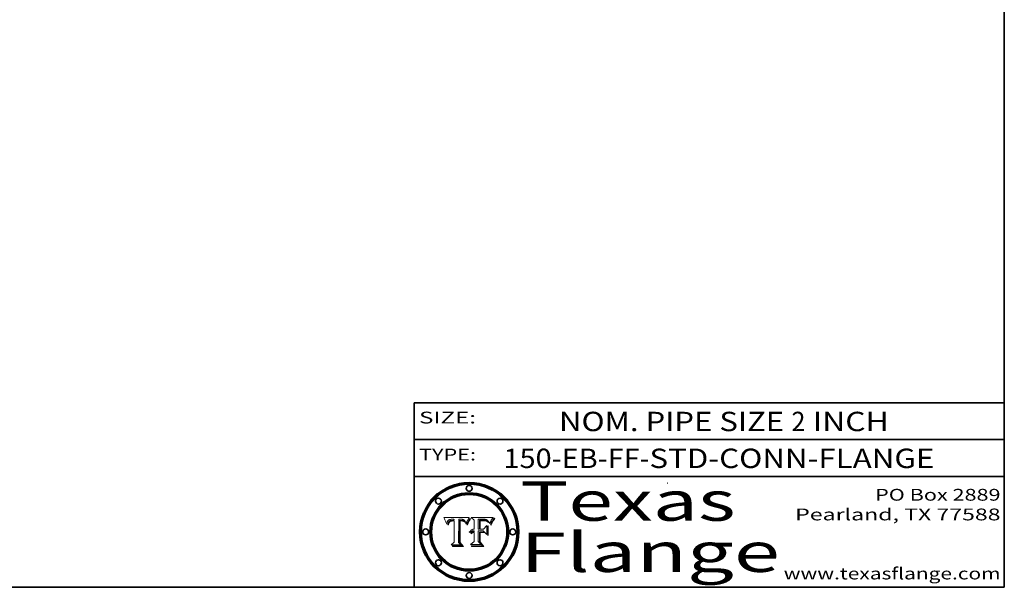
# Model space of a CAD drawing. Extents: x 0 to 10.8, y 0 to 8.2.
# Drawn here: x 5.7 to 10.8, y 0.2 to 3.1 of the extents above; entities that cross this region are included whole.
import ezdxf
from ezdxf.enums import TextEntityAlignment as Align

# ---------------------------------------------------------------- set-up
doc = ezdxf.new("R2010")
doc.units = 0
doc.header["$MEASUREMENT"] = 0
doc.layers.get('0').update_dxf_attribs({"lineweight": 13})
doc.layers.add('1', color=7, linetype='Continuous', lineweight=13)
doc.styles.get("Standard").update_dxf_attribs({"font": 'isocp.shx'})

# ---------------------------------------------------------------- blocks, each defined once
blk = doc.blocks.new('BLOCK1')
at = {"color": 7, "lineweight": 13, "ltscale": 0.03937}
for s, p, p2 in [('150-EB-FF', (8.20411, 0.85583), (8.895983, 0.85583)), ('STD-CONN-FLANGE', (8.94592, 0.85583), (10.394227, 0.85583)), ('-', (8.897483, 0.85583), (8.94442, 0.85583))]:
    blk.add_text(s, height=0.098425, dxfattribs=at).set_placement(p, p2, align=Align.FIT)
blk = doc.blocks.new('BLOCK2')
at = {"color": 7, "lineweight": 13, "ltscale": 0.03937}
for s, p, p2 in [('NOM. PIPE SIZE ', (8.486172, 1.043137), (9.666228, 1.043137)), ('2', (9.667728, 1.043137), (9.738845, 1.043137)), (' INCH', (9.740345, 1.043137), (10.16266, 1.043137))]:
    blk.add_text(s, height=0.098425, dxfattribs=at).set_placement(p, p2, align=Align.FIT)
blk = doc.blocks.new('BLOCK3')
at = {"color": 7, "lineweight": 13, "ltscale": 0.03937}
for s, p, p2 in [('PO Box 2889', (10.093103, 0.689966), (10.730818, 0.689966)), ('Pearland, TX 77588', (9.686702, 0.589966), (10.730818, 0.589966)), ('www.texasflange.com', (9.628644, 0.289966), (10.730818, 0.289966))]:
    blk.add_text(s, height=0.06, dxfattribs=at).set_placement(p, p2, align=Align.FIT)
blk = doc.blocks.new('BLOCK4')
at = {"color": 7, "lineweight": 13, "ltscale": 0.03937}
for s, p, p2 in [('Texas', (8.289209, 0.587871), (9.383692, 0.587871)), ('Flange', (8.289209, 0.327871), (9.608945, 0.327871))]:
    blk.add_text(s, height=0.2, dxfattribs=at).set_placement(p, p2, align=Align.FIT)
blk = doc.blocks.new('BLOCK5')
at = {"color": 7, "lineweight": 5, "ltscale": 0.00324}
blk.add_line((8.029831, 0.605292), (7.900255, 0.604209), dxfattribs=at)
at = {"color": 7, "lineweight": 5, "ltscale": 0.000103}
blk.add_line((7.900255, 0.604209), (7.902151, 0.600546), dxfattribs=at)
at = {"color": 7, "lineweight": 5, "ltscale": 0.0004}
blk.add_line((8.021177, 0.589826), (8.029019, 0.60375), dxfattribs=at)
at = {"color": 7, "lineweight": 5, "ltscale": 4.4e-05}
for p, q in [((8.029019, 0.60375), (8.029831, 0.605292)), ((7.924063, 0.590958), (7.92553, 0.591923)), ((8.006836, 0.587694), (8.007806, 0.586212)), ((8.018235, 0.583734), (8.018954, 0.58536))]:
    blk.add_line(p, q, dxfattribs=at)
at = {"color": 7, "lineweight": 5, "ltscale": 0.0001}
blk.add_line((7.902151, 0.600546), (7.903945, 0.596951), dxfattribs=at)
at = {"color": 7, "lineweight": 5, "ltscale": 9.8e-05}
blk.add_line((7.903945, 0.596951), (7.905638, 0.593424), dxfattribs=at)
at = {"color": 7, "lineweight": 5, "ltscale": 9.5e-05}
for p, q in [((7.905638, 0.593424), (7.907229, 0.589967)), ((7.913659, 0.573722), (7.915938, 0.570681))]:
    blk.add_line(p, q, dxfattribs=at)
at = {"color": 7, "lineweight": 5, "ltscale": 9.3e-05}
blk.add_line((7.907229, 0.589967), (7.908719, 0.58658), dxfattribs=at)
at = {"color": 7, "lineweight": 5, "ltscale": 9e-05}
blk.add_line((7.908719, 0.58658), (7.910106, 0.583262), dxfattribs=at)
at = {"color": 7, "lineweight": 5, "ltscale": 8.7e-05}
blk.add_line((7.910106, 0.583262), (7.911392, 0.580013), dxfattribs=at)
at = {"color": 7, "lineweight": 5, "ltscale": 8.5e-05}
blk.add_line((7.911392, 0.580013), (7.912577, 0.576833), dxfattribs=at)
at = {"color": 7, "lineweight": 5, "ltscale": 8.2e-05}
blk.add_line((7.912577, 0.576833), (7.913659, 0.573722), dxfattribs=at)
at = {"color": 7, "lineweight": 5, "ltscale": 6.6e-05}
blk.add_line((7.915938, 0.570681), (7.916123, 0.573306), dxfattribs=at)
at = {"color": 7, "lineweight": 5, "ltscale": 6.2e-05}
for p, q in [((7.916123, 0.573306), (7.916418, 0.575775)), ((7.921734, 0.569565), (7.921454, 0.567111)), ((8.011871, 0.576531), (8.012525, 0.574142))]:
    blk.add_line(p, q, dxfattribs=at)
at = {"color": 7, "lineweight": 5, "ltscale": 5.9e-05}
for p, q in [((7.916418, 0.575775), (7.916824, 0.578087)), ((8.011163, 0.578771), (8.011871, 0.576531))]:
    blk.add_line(p, q, dxfattribs=at)
at = {"color": 7, "lineweight": 5, "ltscale": 5.5e-05}
for p, q in [((7.916824, 0.578087), (7.917339, 0.580242)), ((7.922543, 0.574013), (7.922096, 0.571866)), ((7.951177, 0.595142), (7.953361, 0.594908)), ((7.988236, 0.595943), (7.990431, 0.595799))]:
    blk.add_line(p, q, dxfattribs=at)
at = {"color": 7, "lineweight": 5, "ltscale": 5.2e-05}
for p, q in [((7.917339, 0.580242), (7.917966, 0.58224)), ((7.923073, 0.576006), (7.922543, 0.574013)), ((7.990431, 0.595799), (7.992506, 0.595562)), ((8.014802, 0.574562), (8.015467, 0.576534))]:
    blk.add_line(p, q, dxfattribs=at)
at = {"color": 7, "lineweight": 5, "ltscale": 5e-05}
for p, q in [((7.917966, 0.58224), (7.918703, 0.584081)), ((7.938912, 0.589269), (7.936934, 0.588921)), ((7.94287, 0.595557), (7.944881, 0.595532)), ((8.008726, 0.584579), (8.009591, 0.582795))]:
    blk.add_line(p, q, dxfattribs=at)
at = {"color": 7, "lineweight": 5, "ltscale": 4.7e-05}
for p, q in [((7.918703, 0.584081), (7.919549, 0.585767)), ((7.936934, 0.588921), (7.935095, 0.588473)), ((7.994457, 0.595229), (7.996287, 0.5948)), ((8.007806, 0.586212), (8.008726, 0.584579)), ((8.01683, 0.580272), (8.017528, 0.582038))]:
    blk.add_line(p, q, dxfattribs=at)
at = {"color": 7, "lineweight": 5, "ltscale": 4.5e-05}
for p, q in [((7.919549, 0.585767), (7.920506, 0.587294)), ((7.92513, 0.573132), (7.925573, 0.574872)), ((7.935095, 0.588473), (7.933397, 0.587925)), ((7.937799, 0.586203), (7.939577, 0.586511)), ((7.996287, 0.5948), (7.997995, 0.594276))]:
    blk.add_line(p, q, dxfattribs=at)
at = {"color": 7, "lineweight": 5, "ltscale": 4.3e-05}
for p, q in [((7.920506, 0.587294), (7.921574, 0.588665)), ((7.92516, 0.581064), (7.924381, 0.579533)), ((7.997995, 0.594276), (7.99958, 0.593658)), ((8.018954, 0.58536), (8.019684, 0.586917))]:
    blk.add_line(p, q, dxfattribs=at)
at = {"color": 7, "lineweight": 5, "ltscale": 7e-05}
blk.add_line((7.921454, 0.567111), (7.924266, 0.567111), dxfattribs=at)
at = {"color": 7, "lineweight": 5, "ltscale": 4.2e-05}
for p, q in [((7.921574, 0.588665), (7.922751, 0.58988)), ((7.922751, 0.58988), (7.924063, 0.590958)), ((7.925573, 0.574872), (7.926092, 0.57648)), ((7.933397, 0.587925), (7.931839, 0.587279)), ((7.936151, 0.585809), (7.937799, 0.586203)), ((8.00581, 0.589025), (8.006836, 0.587694)), ((8.019684, 0.586917), (8.020426, 0.588405))]:
    blk.add_line(p, q, dxfattribs=at)
at = {"color": 7, "lineweight": 5, "ltscale": 5.8e-05}
for p, q in [((7.922096, 0.571866), (7.921734, 0.569565)), ((7.985918, 0.595991), (7.988236, 0.595943))]:
    blk.add_line(p, q, dxfattribs=at)
at = {"color": 7, "lineweight": 5, "ltscale": 4.8e-05}
for p, q in [((7.923684, 0.577847), (7.923073, 0.576006)), ((7.924766, 0.571259), (7.92513, 0.573132)), ((7.927152, 0.592775), (7.92893, 0.593513)), ((7.939577, 0.586511), (7.941484, 0.58673))]:
    blk.add_line(p, q, dxfattribs=at)
at = {"color": 7, "lineweight": 5, "ltscale": 4.6e-05}
for p, q in [((7.924381, 0.579533), (7.923684, 0.577847)), ((7.92553, 0.591923), (7.927152, 0.592775)), ((8.017528, 0.582038), (8.018235, 0.583734))]:
    blk.add_line(p, q, dxfattribs=at)
at = {"color": 7, "lineweight": 5, "ltscale": 5.4e-05}
for p, q in [((7.924266, 0.567111), (7.924478, 0.569252)), ((7.930864, 0.594138), (7.932953, 0.594648)), ((7.943519, 0.58686), (7.945682, 0.586905)), ((7.949034, 0.595323), (7.951177, 0.595142)), ((8.014147, 0.572519), (8.014802, 0.574562))]:
    blk.add_line(p, q, dxfattribs=at)
at = {"color": 7, "lineweight": 5, "ltscale": 5.1e-05}
for p, q in [((7.924478, 0.569252), (7.924766, 0.571259)), ((7.92893, 0.593513), (7.930864, 0.594138)), ((7.941484, 0.58673), (7.943519, 0.58686)), ((7.944881, 0.595532), (7.946936, 0.595454)), ((8.015467, 0.576534), (8.016143, 0.578438))]:
    blk.add_line(p, q, dxfattribs=at)
at = {"color": 7, "lineweight": 5, "ltscale": 4.1e-05}
for p, q in [((7.926023, 0.582444), (7.92516, 0.581064)), ((7.99958, 0.593658), (8.001043, 0.592944))]:
    blk.add_line(p, q, dxfattribs=at)
at = {"color": 7, "lineweight": 5, "ltscale": 3.9e-05}
for p, q in [((7.926968, 0.58367), (7.926023, 0.582444)), ((8.001043, 0.592944), (8.002384, 0.592136))]:
    blk.add_line(p, q, dxfattribs=at)
at = {"color": 7, "lineweight": 5, "ltscale": 7.7e-05}
blk.add_line((7.926092, 0.57648), (7.92736, 0.579297), dxfattribs=at)
at = {"color": 7, "lineweight": 5, "ltscale": 7.4e-05}
blk.add_line((7.929138, 0.585687), (7.926968, 0.58367), dxfattribs=at)
at = {"color": 7, "lineweight": 5, "ltscale": 6.9e-05}
for p, q in [((7.92736, 0.579297), (7.928935, 0.581582)), ((7.930843, 0.583356), (7.93324, 0.584759))]:
    blk.add_line(p, q, dxfattribs=at)
at = {"color": 7, "lineweight": 5, "ltscale": 6.5e-05}
blk.add_line((7.928935, 0.581582), (7.930843, 0.583356), dxfattribs=at)
at = {"color": 7, "lineweight": 5, "ltscale": 3.8e-05}
for p, q in [((7.930418, 0.586532), (7.929138, 0.585687)), ((7.93324, 0.584759), (7.93463, 0.585327)), ((8.002384, 0.592136), (8.003601, 0.591231)), ((8.003601, 0.591231), (8.004733, 0.590204))]:
    blk.add_line(p, q, dxfattribs=at)
at = {"color": 7, "lineweight": 5, "ltscale": 4e-05}
for p, q in [((7.931839, 0.587279), (7.930418, 0.586532)), ((7.93463, 0.585327), (7.936151, 0.585809)), ((8.004733, 0.590204), (8.00581, 0.589025)), ((8.020426, 0.588405), (8.021177, 0.589826))]:
    blk.add_line(p, q, dxfattribs=at)
at = {"color": 7, "lineweight": 5, "ltscale": 5.7e-05}
for p, q in [((7.932953, 0.594648), (7.9352, 0.595046)), ((7.943286, 0.589667), (7.941029, 0.589518)), ((8.012525, 0.574142), (8.014147, 0.572519))]:
    blk.add_line(p, q, dxfattribs=at)
at = {"color": 7, "lineweight": 5, "ltscale": 6e-05}
for p, q in [((7.9352, 0.595046), (7.9376, 0.595331)), ((7.945682, 0.589716), (7.943286, 0.589667))]:
    blk.add_line(p, q, dxfattribs=at)
at = {"color": 7, "lineweight": 5, "ltscale": 6.4e-05}
blk.add_line((7.9376, 0.595331), (7.940158, 0.5955), dxfattribs=at)
at = {"color": 7, "lineweight": 5, "ltscale": 5.3e-05}
for p, q in [((7.941029, 0.589518), (7.938912, 0.589269)), ((7.946936, 0.595454), (7.949034, 0.595323)), ((8.009591, 0.582795), (8.010404, 0.580859))]:
    blk.add_line(p, q, dxfattribs=at)
at = {"color": 7, "lineweight": 5, "ltscale": 6.8e-05}
blk.add_line((7.940158, 0.5955), (7.94287, 0.595557), dxfattribs=at)
at = {"color": 7, "lineweight": 5, "ltscale": 0.000162}
blk.add_line((7.952171, 0.589608), (7.945682, 0.589716), dxfattribs=at)
at = {"color": 7, "lineweight": 5, "ltscale": 0.000192}
blk.add_line((7.945682, 0.586905), (7.953361, 0.586796), dxfattribs=at)
at = {"color": 7, "lineweight": 5, "ltscale": 0.000136}
blk.add_line((7.953361, 0.594908), (7.952171, 0.589608), dxfattribs=at)
at = {"color": 7, "lineweight": 5, "ltscale": 0.00269}
blk.add_line((7.953361, 0.586796), (7.953361, 0.479178), dxfattribs=at)
at = {"color": 7, "lineweight": 5, "ltscale": 0.002931}
blk.add_line((7.974885, 0.478313), (7.976183, 0.595557), dxfattribs=at)
at = {"color": 7, "lineweight": 5, "ltscale": 4.9e-05}
for p, q in [((7.976183, 0.595557), (7.97813, 0.595713)), ((7.97813, 0.595713), (7.980077, 0.595835)), ((7.980077, 0.595835), (7.982024, 0.59592)), ((7.982024, 0.59592), (7.983971, 0.595973)), ((7.983971, 0.595973), (7.985918, 0.595991)), ((7.992506, 0.595562), (7.994457, 0.595229)), ((8.016143, 0.578438), (8.01683, 0.580272))]:
    blk.add_line(p, q, dxfattribs=at)
at = {"color": 7, "lineweight": 5, "ltscale": 5.6e-05}
blk.add_line((8.010404, 0.580859), (8.011163, 0.578771), dxfattribs=at)
at = {"color": 7, "lineweight": 5, "ltscale": 0.000493}
blk.add_line((7.953361, 0.479178), (7.93822, 0.466523), dxfattribs=at)
at = {"color": 7, "lineweight": 5, "ltscale": 0.001236}
blk.add_line((7.93822, 0.466523), (7.987647, 0.466523), dxfattribs=at)
at = {"color": 7, "lineweight": 5, "ltscale": 0.000434}
blk.add_line((7.987647, 0.466523), (7.974885, 0.478313), dxfattribs=at)
blk = doc.blocks.new('BLOCK6')
at = {"color": 7, "lineweight": 5, "ltscale": 0.000505}
blk.add_line((8.03978, 0.605292), (8.054382, 0.591339), dxfattribs=at)
at = {"color": 7, "lineweight": 5, "ltscale": 0.002807}
blk.add_line((8.152051, 0.605292), (8.03978, 0.605292), dxfattribs=at)
at = {"color": 7, "lineweight": 5, "ltscale": 4.9e-05}
for p, q in [((8.148372, 0.600311), (8.149522, 0.601895)), ((8.094938, 0.587964), (8.09689, 0.587987)), ((8.122994, 0.589734), (8.124398, 0.58835)), ((8.137697, 0.581201), (8.138474, 0.583019)), ((8.038381, 0.532799), (8.04004, 0.533868)), ((8.047222, 0.536498), (8.049152, 0.536744)), ((8.052347, 0.531458), (8.050394, 0.531249))]:
    blk.add_line(p, q, dxfattribs=at)
at = {"color": 7, "lineweight": 5, "ltscale": 5.2e-05}
for p, q in [((8.149522, 0.601895), (8.150747, 0.603555)), ((8.035222, 0.530168), (8.036774, 0.531566))]:
    blk.add_line(p, q, dxfattribs=at)
at = {"color": 7, "lineweight": 5, "ltscale": 5.4e-05}
for p, q in [((8.150747, 0.603555), (8.152051, 0.605292)), ((8.113085, 0.594648), (8.11515, 0.594086)), ((8.033725, 0.528606), (8.035222, 0.530168))]:
    blk.add_line(p, q, dxfattribs=at)
at = {"color": 7, "lineweight": 5, "ltscale": 0.001141}
blk.add_line((8.054382, 0.591339), (8.054382, 0.545696), dxfattribs=at)
at = {"color": 7, "lineweight": 5, "ltscale": 0.001265}
blk.add_line((8.076014, 0.545696), (8.076014, 0.596315), dxfattribs=at)
at = {"color": 7, "lineweight": 5, "ltscale": 0.0001}
blk.add_line((8.076014, 0.596315), (8.080016, 0.596207), dxfattribs=at)
at = {"color": 7, "lineweight": 5, "ltscale": 0.000262}
blk.add_line((8.080016, 0.596207), (8.090507, 0.596099), dxfattribs=at)
at = {"color": 7, "lineweight": 5, "ltscale": 7.8e-05}
for p, q in [((8.085749, 0.590474), (8.082612, 0.590366)), ((8.117954, 0.587933), (8.115029, 0.588965))]:
    blk.add_line(p, q, dxfattribs=at)
at = {"color": 7, "lineweight": 5, "ltscale": 0.001117}
blk.add_line((8.082612, 0.590366), (8.082612, 0.545696), dxfattribs=at)
at = {"color": 7, "lineweight": 5, "ltscale": 6.7e-05}
for p, q in [((8.085316, 0.587445), (8.087994, 0.58764)), ((8.120915, 0.584246), (8.123219, 0.582873)), ((8.036938, 0.537626), (8.03538, 0.535451)), ((8.043013, 0.542615), (8.040755, 0.541208))]:
    blk.add_line(p, q, dxfattribs=at)
at = {"color": 7, "lineweight": 5, "ltscale": 0.001044}
blk.add_line((8.085316, 0.545696), (8.085316, 0.587445), dxfattribs=at)
at = {"color": 7, "lineweight": 5, "ltscale": 6.8e-05}
for p, q in [((8.088465, 0.590591), (8.085749, 0.590474)), ((8.122807, 0.58518), (8.120546, 0.586671))]:
    blk.add_line(p, q, dxfattribs=at)
at = {"color": 7, "lineweight": 5, "ltscale": 6.3e-05}
for p, q in [((8.087994, 0.58764), (8.090491, 0.587792)), ((8.09689, 0.587987), (8.099417, 0.587969)), ((8.126338, 0.581511), (8.124737, 0.583461)), ((8.127607, 0.579333), (8.126338, 0.581511))]:
    blk.add_line(p, q, dxfattribs=at)
at = {"color": 7, "lineweight": 5, "ltscale": 7e-05}
for p, q in [((8.091251, 0.590682), (8.088465, 0.590591)), ((8.130044, 0.580736), (8.131463, 0.578313))]:
    blk.add_line(p, q, dxfattribs=at)
at = {"color": 7, "lineweight": 5, "ltscale": 5.8e-05}
for p, q in [((8.090491, 0.587792), (8.092805, 0.5879)), ((8.110827, 0.595125), (8.113085, 0.594648)), ((8.134311, 0.572844), (8.135177, 0.575007))]:
    blk.add_line(p, q, dxfattribs=at)
at = {"color": 7, "lineweight": 5, "ltscale": 0.000154}
blk.add_line((8.090507, 0.596099), (8.096672, 0.596207), dxfattribs=at)
at = {"color": 7, "lineweight": 5, "ltscale": 7.1e-05}
for p, q in [((8.094107, 0.590747), (8.091251, 0.590682)), ((8.102909, 0.596033), (8.10574, 0.595817)), ((8.113329, 0.586844), (8.116087, 0.586202)), ((8.140617, 0.587735), (8.14189, 0.590261))]:
    blk.add_line(p, q, dxfattribs=at)
at = {"color": 7, "lineweight": 5, "ltscale": 5.3e-05}
for p, q in [((8.092805, 0.5879), (8.094938, 0.587964)), ((8.104068, 0.587826), (8.106191, 0.5877)), ((8.124398, 0.58835), (8.125804, 0.586758)), ((8.136889, 0.57926), (8.137697, 0.581201))]:
    blk.add_line(p, q, dxfattribs=at)
at = {"color": 7, "lineweight": 5, "ltscale": 7.3e-05}
blk.add_line((8.097032, 0.590786), (8.094107, 0.590747), dxfattribs=at)
at = {"color": 7, "lineweight": 5, "ltscale": 8e-05}
for p, q in [((8.096672, 0.596207), (8.099887, 0.596163)), ((8.054382, 0.545696), (8.051189, 0.545309))]:
    blk.add_line(p, q, dxfattribs=at)
at = {"color": 7, "lineweight": 5, "ltscale": 7.5e-05}
for p, q in [((8.100026, 0.590798), (8.097032, 0.590786)), ((8.131463, 0.578313), (8.132887, 0.575682))]:
    blk.add_line(p, q, dxfattribs=at)
at = {"color": 7, "lineweight": 5, "ltscale": 6e-05}
blk.add_line((8.099417, 0.587969), (8.101811, 0.587915), dxfattribs=at)
at = {"color": 7, "lineweight": 5, "ltscale": 7.6e-05}
for p, q in [((8.099887, 0.596163), (8.102909, 0.596033)), ((8.051189, 0.545309), (8.048231, 0.544665))]:
    blk.add_line(p, q, dxfattribs=at)
at = {"color": 7, "lineweight": 5, "ltscale": 0.000106}
blk.add_line((8.104273, 0.590684), (8.100026, 0.590798), dxfattribs=at)
at = {"color": 7, "lineweight": 5, "ltscale": 0.000629}
blk.add_line((8.118953, 0.563975), (8.101647, 0.545696), dxfattribs=at)
at = {"color": 7, "lineweight": 5, "ltscale": 5.6e-05}
for p, q in [((8.101811, 0.587915), (8.104068, 0.587826)), ((8.136049, 0.577196), (8.136889, 0.57926))]:
    blk.add_line(p, q, dxfattribs=at)
at = {"color": 7, "lineweight": 5, "ltscale": 9.8e-05}
blk.add_line((8.108189, 0.59034), (8.104273, 0.590684), dxfattribs=at)
at = {"color": 7, "lineweight": 5, "ltscale": 6.6e-05}
for p, q in [((8.10574, 0.595817), (8.108379, 0.595514)), ((8.118538, 0.585356), (8.120915, 0.584246)), ((8.128628, 0.582951), (8.130044, 0.580736)), ((8.03873, 0.539544), (8.036938, 0.537626)), ((8.040755, 0.541208), (8.03873, 0.539544))]:
    blk.add_line(p, q, dxfattribs=at)
at = {"color": 7, "lineweight": 5, "ltscale": 5e-05}
for p, q in [((8.106191, 0.5877), (8.108179, 0.58754)), ((8.11515, 0.594086), (8.117024, 0.593438)), ((8.049152, 0.536744), (8.051138, 0.536826))]:
    blk.add_line(p, q, dxfattribs=at)
at = {"color": 7, "lineweight": 5, "ltscale": 4.7e-05}
for p, q in [((8.108179, 0.58754), (8.110031, 0.587343)), ((8.032967, 0.530337), (8.033725, 0.528606))]:
    blk.add_line(p, q, dxfattribs=at)
at = {"color": 7, "lineweight": 5, "ltscale": 9.1e-05}
blk.add_line((8.111775, 0.589767), (8.108189, 0.59034), dxfattribs=at)
at = {"color": 7, "lineweight": 5, "ltscale": 6.2e-05}
blk.add_line((8.108379, 0.595514), (8.110827, 0.595125), dxfattribs=at)
at = {"color": 7, "lineweight": 5, "ltscale": 4.3e-05}
for p, q in [((8.110031, 0.587343), (8.111747, 0.587112)), ((8.118707, 0.592701), (8.120198, 0.591881)), ((8.120198, 0.591881), (8.121594, 0.59091)), ((8.13922, 0.584714), (8.139935, 0.586286))]:
    blk.add_line(p, q, dxfattribs=at)
at = {"color": 7, "lineweight": 5, "ltscale": 4e-05}
for p, q in [((8.111747, 0.587112), (8.113329, 0.586844)), ((8.139935, 0.586286), (8.140617, 0.587735)), ((8.045129, 0.526349), (8.046567, 0.527039)), ((8.046567, 0.527039), (8.048048, 0.527603)), ((8.048048, 0.527603), (8.049571, 0.528042)), ((8.049571, 0.528042), (8.051134, 0.528356)), ((8.051134, 0.528356), (8.052737, 0.528543)), ((8.052773, 0.536748), (8.054382, 0.53661))]:
    blk.add_line(p, q, dxfattribs=at)
at = {"color": 7, "lineweight": 5, "ltscale": 8.4e-05}
blk.add_line((8.115029, 0.588965), (8.111775, 0.589767), dxfattribs=at)
at = {"color": 7, "lineweight": 5, "ltscale": 6.5e-05}
for p, q in [((8.116087, 0.586202), (8.118538, 0.585356)), ((8.124737, 0.583461), (8.122807, 0.58518))]:
    blk.add_line(p, q, dxfattribs=at)
at = {"color": 7, "lineweight": 5, "ltscale": 4.6e-05}
for p, q in [((8.117024, 0.593438), (8.118707, 0.592701)), ((8.121594, 0.59091), (8.122994, 0.589734)), ((8.138474, 0.583019), (8.13922, 0.584714)), ((8.1473, 0.598802), (8.148372, 0.600311)), ((8.039021, 0.52592), (8.037725, 0.524604)), ((8.048522, 0.530904), (8.046733, 0.53042))]:
    blk.add_line(p, q, dxfattribs=at)
at = {"color": 7, "lineweight": 5, "ltscale": 7.2e-05}
for p, q in [((8.120546, 0.586671), (8.117954, 0.587933)), ((8.125449, 0.581235), (8.127607, 0.579333)), ((8.034058, 0.533022), (8.032967, 0.530337)), ((8.048231, 0.544665), (8.045504, 0.543768))]:
    blk.add_line(p, q, dxfattribs=at)
at = {"color": 7, "lineweight": 5, "ltscale": 0.001133}
blk.add_line((8.118953, 0.518655), (8.118953, 0.563975), dxfattribs=at)
at = {"color": 7, "lineweight": 5, "ltscale": 6.9e-05}
for p, q in [((8.123219, 0.582873), (8.125449, 0.581235)), ((8.143089, 0.592394), (8.144543, 0.594729)), ((8.03538, 0.535451), (8.034058, 0.533022)), ((8.045504, 0.543768), (8.043013, 0.542615))]:
    blk.add_line(p, q, dxfattribs=at)
at = {"color": 7, "lineweight": 5, "ltscale": 5.7e-05}
blk.add_line((8.125804, 0.586758), (8.127215, 0.584958), dxfattribs=at)
at = {"color": 7, "lineweight": 5, "ltscale": 6.1e-05}
for p, q in [((8.127215, 0.584958), (8.128628, 0.582951)), ((8.14189, 0.590261), (8.143089, 0.592394))]:
    blk.add_line(p, q, dxfattribs=at)
at = {"color": 7, "lineweight": 5, "ltscale": 7.9e-05}
blk.add_line((8.132887, 0.575682), (8.134311, 0.572844), dxfattribs=at)
at = {"color": 7, "lineweight": 5, "ltscale": 5.9e-05}
blk.add_line((8.135177, 0.575007), (8.136049, 0.577196), dxfattribs=at)
at = {"color": 7, "lineweight": 5, "ltscale": 3.8e-05}
blk.add_line((8.144543, 0.594729), (8.145386, 0.596012), dxfattribs=at)
at = {"color": 7, "lineweight": 5, "ltscale": 4.1e-05}
for p, q in [((8.145386, 0.596012), (8.146304, 0.597369)), ((8.042372, 0.524592), (8.04373, 0.525533)), ((8.04373, 0.525533), (8.045129, 0.526349)), ((8.051138, 0.536826), (8.052773, 0.536748)), ((8.052737, 0.528543), (8.054382, 0.528606))]:
    blk.add_line(p, q, dxfattribs=at)
at = {"color": 7, "lineweight": 5, "ltscale": 4.4e-05}
for p, q in [((8.146304, 0.597369), (8.1473, 0.598802)), ((8.03978, 0.522333), (8.041057, 0.523526))]:
    blk.add_line(p, q, dxfattribs=at)
at = {"color": 7, "lineweight": 5, "ltscale": 5.1e-05}
for p, q in [((8.036774, 0.531566), (8.038381, 0.532799)), ((8.054382, 0.531527), (8.052347, 0.531458))]:
    blk.add_line(p, q, dxfattribs=at)
at = {"color": 7, "lineweight": 5, "ltscale": 7.7e-05}
blk.add_line((8.037725, 0.524604), (8.03978, 0.522333), dxfattribs=at)
at = {"color": 7, "lineweight": 5, "ltscale": 4.5e-05}
for p, q in [((8.0404, 0.527097), (8.039021, 0.52592)), ((8.041859, 0.528135), (8.0404, 0.527097)), ((8.043403, 0.529035), (8.041859, 0.528135)), ((8.045027, 0.529796), (8.043403, 0.529035)), ((8.046733, 0.53042), (8.045027, 0.529796))]:
    blk.add_line(p, q, dxfattribs=at)
at = {"color": 7, "lineweight": 5, "ltscale": 4.8e-05}
for p, q in [((8.04004, 0.533868), (8.041754, 0.534771)), ((8.041754, 0.534771), (8.043522, 0.535512)), ((8.043522, 0.535512), (8.045345, 0.536087)), ((8.045345, 0.536087), (8.047222, 0.536498)), ((8.050394, 0.531249), (8.048522, 0.530904))]:
    blk.add_line(p, q, dxfattribs=at)
at = {"color": 7, "lineweight": 5, "ltscale": 4.2e-05}
blk.add_line((8.041057, 0.523526), (8.042372, 0.524592), dxfattribs=at)
at = {"color": 7, "lineweight": 5, "ltscale": 0.000127}
blk.add_line((8.054382, 0.53661), (8.054382, 0.531527), dxfattribs=at)
at = {"color": 7, "lineweight": 5, "ltscale": 0.001163}
blk.add_line((8.054382, 0.528606), (8.054382, 0.482097), dxfattribs=at)
at = {"color": 7, "lineweight": 5, "ltscale": 0.000165}
blk.add_line((8.082612, 0.545696), (8.076014, 0.545696), dxfattribs=at)
at = {"color": 7, "lineweight": 5, "ltscale": 0.001363}
blk.add_line((8.076014, 0.482097), (8.076014, 0.53661), dxfattribs=at)
at = {"color": 7, "lineweight": 5, "ltscale": 0.000619}
blk.add_line((8.076014, 0.53661), (8.100782, 0.53661), dxfattribs=at)
at = {"color": 7, "lineweight": 5, "ltscale": 0.000408}
blk.add_line((8.101647, 0.545696), (8.085316, 0.545696), dxfattribs=at)
at = {"color": 7, "lineweight": 5, "ltscale": 0.000639}
blk.add_line((8.100782, 0.53661), (8.118953, 0.518655), dxfattribs=at)
at = {"color": 7, "lineweight": 5, "ltscale": 0.000564}
blk.add_line((8.054382, 0.482097), (8.036753, 0.468038), dxfattribs=at)
at = {"color": 7, "lineweight": 5, "ltscale": 0.001328}
blk.add_line((8.036753, 0.468038), (8.089859, 0.468038), dxfattribs=at)
at = {"color": 7, "lineweight": 5, "ltscale": 0.000493}
blk.add_line((8.089859, 0.468038), (8.076014, 0.482097), dxfattribs=at)

msp = doc.modelspace()

# ---------------------------------------------------------------- linework, layer by layer
at = {"color": 7, "lineweight": 13, "ltscale": 0.03937}
for points in [[(8.029831, 0.605292), (8.029019, 0.60375), (8.021177, 0.589826), (8.020426, 0.588405), (8.019684, 0.586917), (8.018954, 0.58536), (8.018235, 0.583734), (8.017528, 0.582038), (8.01683, 0.580272), (8.016143, 0.578438), (8.015467, 0.576534), (8.014802, 0.574562), (8.014147, 0.572519), (8.012525, 0.574142), (8.011871, 0.576531), (8.011163, 0.578771), (8.010404, 0.580859), (8.009591, 0.582795), (8.008726, 0.584579), (8.007806, 0.586212), (8.006836, 0.587694), (8.00581, 0.589025), (8.004733, 0.590204), (8.003601, 0.591231), (8.002384, 0.592136), (8.001043, 0.592944), (7.99958, 0.593658), (7.997995, 0.594276), (7.996287, 0.5948), (7.994457, 0.595229), (7.992506, 0.595562), (7.990431, 0.595799), (7.988236, 0.595943), (7.985918, 0.595991), (7.983971, 0.595973), (7.982024, 0.59592), (7.980077, 0.595835), (7.97813, 0.595713), (7.976183, 0.595557), (7.974885, 0.478313), (7.987647, 0.466523), (7.93822, 0.466523), (7.953361, 0.479178), (7.953361, 0.586796), (7.945682, 0.586905), (7.943519, 0.58686), (7.941484, 0.58673), (7.939577, 0.586511), (7.937799, 0.586203), (7.936151, 0.585809), (7.93463, 0.585327), (7.93324, 0.584759), (7.930843, 0.583356), (7.928935, 0.581582), (7.92736, 0.579297), (7.926092, 0.57648), (7.925573, 0.574872), (7.92513, 0.573132), (7.924766, 0.571259), (7.924478, 0.569252), (7.924266, 0.567111), (7.921454, 0.567111), (7.921734, 0.569565), (7.922096, 0.571866), (7.922543, 0.574013), (7.923073, 0.576006), (7.923684, 0.577847), (7.924381, 0.579533), (7.92516, 0.581064), (7.926023, 0.582444), (7.926968, 0.58367), (7.929138, 0.585687), (7.930418, 0.586532), (7.931839, 0.587279), (7.933397, 0.587925), (7.935095, 0.588473), (7.936934, 0.588921), (7.938912, 0.589269), (7.941029, 0.589518), (7.943286, 0.589667), (7.945682, 0.589716), (7.952171, 0.589608), (7.953361, 0.594908), (7.951177, 0.595142), (7.949034, 0.595323), (7.946936, 0.595454), (7.944881, 0.595532), (7.94287, 0.595557), (7.940158, 0.5955), (7.9376, 0.595331), (7.9352, 0.595046), (7.932953, 0.594648), (7.930864, 0.594138), (7.92893, 0.593513), (7.927152, 0.592775), (7.92553, 0.591923), (7.924063, 0.590958), (7.922751, 0.58988), (7.921574, 0.588665), (7.920506, 0.587294), (7.919549, 0.585767), (7.918703, 0.584081), (7.917966, 0.58224), (7.917339, 0.580242), (7.916824, 0.578087), (7.916418, 0.575775), (7.916123, 0.573306), (7.915938, 0.570681), (7.913659, 0.573722), (7.912577, 0.576833), (7.911392, 0.580013), (7.910106, 0.583262), (7.908719, 0.58658), (7.907229, 0.589967), (7.905638, 0.593424), (7.903945, 0.596951), (7.902151, 0.600546), (7.900255, 0.604209)], [(8.03978, 0.605292), (8.152051, 0.605292), (8.150747, 0.603555), (8.149522, 0.601895), (8.148372, 0.600311), (8.1473, 0.598802), (8.146304, 0.597369), (8.145386, 0.596012), (8.144543, 0.594729), (8.143089, 0.592394), (8.14189, 0.590261), (8.140617, 0.587735), (8.139935, 0.586286), (8.13922, 0.584714), (8.138474, 0.583019), (8.137697, 0.581201), (8.136889, 0.57926), (8.136049, 0.577196), (8.135177, 0.575007), (8.134311, 0.572844), (8.132887, 0.575682), (8.131463, 0.578313), (8.130044, 0.580736), (8.128628, 0.582951), (8.127215, 0.584958), (8.125804, 0.586758), (8.124398, 0.58835), (8.122994, 0.589734), (8.121594, 0.59091), (8.120198, 0.591881), (8.118707, 0.592701), (8.117024, 0.593438), (8.11515, 0.594086), (8.113085, 0.594648), (8.110827, 0.595125), (8.108379, 0.595514), (8.10574, 0.595817), (8.102909, 0.596033), (8.099887, 0.596163), (8.096672, 0.596207), (8.090507, 0.596099), (8.080016, 0.596207), (8.076014, 0.596315), (8.076014, 0.545696), (8.082612, 0.545696), (8.082612, 0.590366), (8.085749, 0.590474), (8.088465, 0.590591), (8.091251, 0.590682), (8.094107, 0.590747), (8.097032, 0.590786), (8.100026, 0.590798), (8.104273, 0.590684), (8.108189, 0.59034), (8.111775, 0.589767), (8.115029, 0.588965), (8.117954, 0.587933), (8.120546, 0.586671), (8.122807, 0.58518), (8.124737, 0.583461), (8.126338, 0.581511), (8.127607, 0.579333), (8.125449, 0.581235), (8.123219, 0.582873), (8.120915, 0.584246), (8.118538, 0.585356), (8.116087, 0.586202), (8.113329, 0.586844), (8.111747, 0.587112), (8.110031, 0.587343), (8.108179, 0.58754), (8.106191, 0.5877), (8.104068, 0.587826), (8.101811, 0.587915), (8.099417, 0.587969), (8.09689, 0.587987), (8.094938, 0.587964), (8.092805, 0.5879), (8.090491, 0.587792), (8.087994, 0.58764), (8.085316, 0.587445), (8.085316, 0.545696), (8.101647, 0.545696), (8.118953, 0.563975), (8.118953, 0.518655), (8.100782, 0.53661), (8.076014, 0.53661), (8.076014, 0.482097), (8.089859, 0.468038), (8.036753, 0.468038), (8.054382, 0.482097), (8.054382, 0.528606), (8.052737, 0.528543), (8.051134, 0.528356), (8.049571, 0.528042), (8.048048, 0.527603), (8.046567, 0.527039), (8.045129, 0.526349), (8.04373, 0.525533), (8.042372, 0.524592), (8.041057, 0.523526), (8.03978, 0.522333), (8.037725, 0.524604), (8.039021, 0.52592), (8.0404, 0.527097), (8.041859, 0.528135), (8.043403, 0.529035), (8.045027, 0.529796), (8.046733, 0.53042), (8.048522, 0.530904), (8.050394, 0.531249), (8.052347, 0.531458), (8.054382, 0.531527), (8.054382, 0.53661), (8.052773, 0.536748), (8.051138, 0.536826), (8.049152, 0.536744), (8.047222, 0.536498), (8.045345, 0.536087), (8.043522, 0.535512), (8.041754, 0.534771), (8.04004, 0.533868), (8.038381, 0.532799), (8.036774, 0.531566), (8.035222, 0.530168), (8.033725, 0.528606), (8.032967, 0.530337), (8.034058, 0.533022), (8.03538, 0.535451), (8.036938, 0.537626), (8.03873, 0.539544), (8.040755, 0.541208), (8.043013, 0.542615), (8.045504, 0.543768), (8.048231, 0.544665), (8.051189, 0.545309), (8.054382, 0.545696), (8.054382, 0.591339)], [(8.007766, 0.581604), (8.006072, 0.582632), (8.004322, 0.583551), (8.002516, 0.584363), (8.000652, 0.585066), (7.998734, 0.58566), (7.996758, 0.586148), (7.994728, 0.586526), (7.992641, 0.586796), (7.990496, 0.586959), (7.988297, 0.587013), (7.986785, 0.586983), (7.985234, 0.586896), (7.983644, 0.586751), (7.983538, 0.477987), (8.000735, 0.457653), (7.945466, 0.457653), (7.942978, 0.460574), (7.994786, 0.460574), (7.980293, 0.477123), (7.980293, 0.589826), (7.986134, 0.589934), (7.988171, 0.589916), (7.990086, 0.589866), (7.991879, 0.589782), (7.993549, 0.589665), (7.995098, 0.589514), (7.997828, 0.589112), (8.000069, 0.588575), (8.001862, 0.587888), (8.003455, 0.586953), (8.004886, 0.585755), (8.006157, 0.584294), (8.007269, 0.582567)], [(8.036644, 0.598478), (8.035144, 0.596448), (8.033629, 0.594168), (8.032099, 0.591638), (8.030552, 0.588855), (8.028992, 0.585822), (8.027416, 0.582539), (8.025824, 0.579005), (8.024219, 0.575219), (8.022597, 0.571182), (8.020961, 0.566895), (8.018149, 0.567869), (8.020069, 0.573183), (8.021652, 0.577253), (8.023227, 0.581049), (8.024791, 0.584573), (8.026342, 0.587825), (8.027884, 0.590802), (8.029413, 0.593508), (8.030933, 0.595943), (8.032442, 0.598104), (8.03394, 0.599991)], [(8.126849, 0.560189), (8.126849, 0.513464), (8.124036, 0.515087), (8.124036, 0.561812)], [(8.160271, 0.598694), (8.157292, 0.595112), (8.154542, 0.59159), (8.152022, 0.588129), (8.149732, 0.584729), (8.147671, 0.581388), (8.145838, 0.578109), (8.144234, 0.57489), (8.142862, 0.571733), (8.141717, 0.568634), (8.140802, 0.565596), (8.138531, 0.567111), (8.139469, 0.570503), (8.140637, 0.573882), (8.142038, 0.577251), (8.14367, 0.58061), (8.145533, 0.583958), (8.147629, 0.587294), (8.149955, 0.590619), (8.152513, 0.593936), (8.155303, 0.597239), (8.158324, 0.600533)], [(8.107488, 0.527525), (8.085316, 0.527525), (8.085316, 0.481233), (8.104352, 0.457653), (8.041727, 0.457653), (8.039024, 0.460574), (8.098295, 0.460574), (8.082612, 0.479934), (8.082612, 0.530445), (8.104352, 0.530445)]]:
    msp.add_lwpolyline(points, close=True, dxfattribs=at)
at = {"color": 7, "lineweight": 70, "ltscale": 0.03937}
for radius in [0.2475, 0.195]:
    msp.add_circle((8.029755, 0.53125), radius, dxfattribs=at)
at = {"color": 7, "lineweight": 35, "ltscale": 0.03937}
for centre in [(8.029755, 0.7525), (7.873308, 0.687697), (8.186202, 0.687697), (7.808505, 0.53125), (8.251005, 0.53125), (7.873308, 0.374803), (8.186202, 0.374803), (8.029755, 0.31)]:
    msp.add_circle(centre, 0.015, dxfattribs=at)
at = {"color": 7, "lineweight": 5, "ltscale": 0.03937}
msp.add_point((8.029755, 0.53125), dxfattribs=at)
at = {"layer": '1', "color": 7, "lineweight": 35, "ltscale": 0.03937}
for p, q in [((10.75, 8.25), (10.75, 0.25)), ((7.75, 1.1875), (10.75, 1.1875)), ((7.75, 1.1875), (7.75, 0.25)), ((7.75, 1), (10.75, 1)), ((7.75, 0.8125), (10.75, 0.8125)), ((0.25, 0.25), (10.75, 0.25))]:
    msp.add_line(p, q, dxfattribs=at)
at = {"layer": '1', "color": 7, "lineweight": 35, "ltscale": 3.2e-05}
msp.add_line((9.035676, 0.778761), (9.036922, 0.778449), dxfattribs=at)

# ---------------------------------------------------------------- block references
at = {"lineweight": 0}
for name in ['BLOCK2', 'BLOCK1', 'BLOCK4', 'BLOCK3', 'BLOCK5', 'BLOCK6']:
    msp.add_blockref(name, (0, 0), dxfattribs=at)

# ---------------------------------------------------------------- texts
at = {"color": 7, "lineweight": 13, "ltscale": 0.03937}
for s, p, p2 in [('SIZE:', (7.774762, 1.08216), (8.064134, 1.08216)), ('TYPE:', (7.774762, 0.894218), (8.064134, 0.894218))]:
    msp.add_text(s, height=0.06, dxfattribs=at).set_placement(p, p2, align=Align.FIT)

doc.saveas('drawing.dxf')
